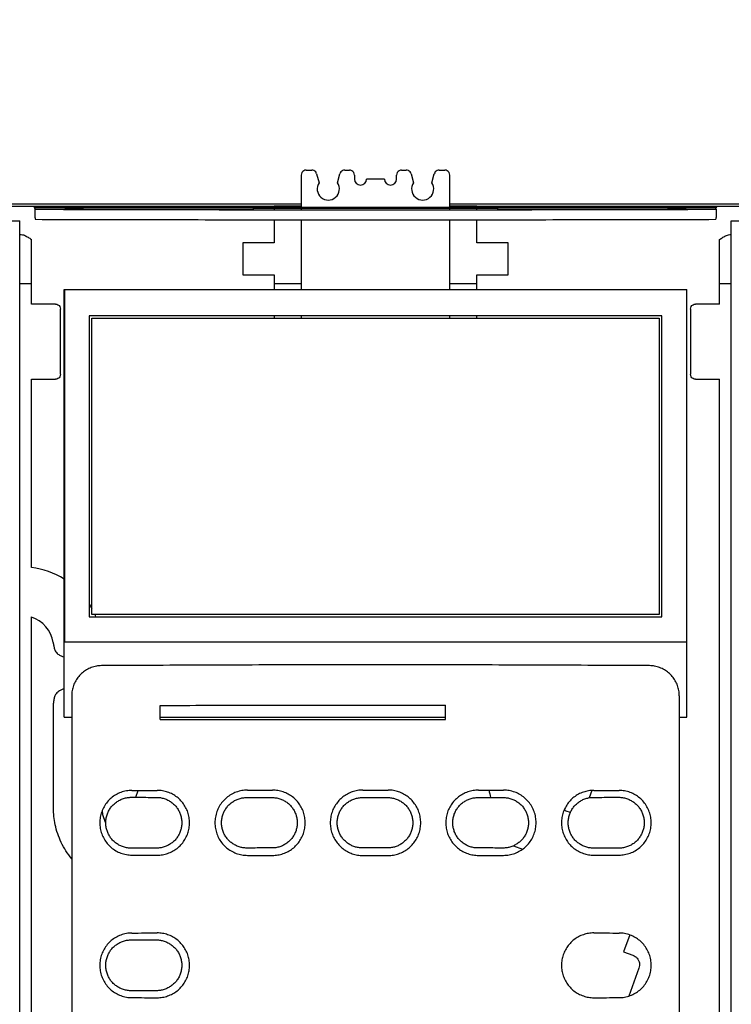
# Model space of a CAD drawing. Units: inches. Extents: x 0 to 34, y 0 to 22.
# Drawn here: x 14.4 to 15.8, y 18.5 to 20.5 of the extents above; entities that cross this region are included whole.
import ezdxf

# ---------------------------------------------------------------- set-up
doc = ezdxf.new("R2010")
doc.units = ezdxf.units.IN
doc.header["$LTSCALE"] = 1.87
doc.header["$MEASUREMENT"] = 0
doc.layers.get('0').update_dxf_attribs({"linetype": 'CONTINUOUS'})
doc.styles.get("Standard").update_dxf_attribs({"font": 'txt', "width": 0.8})
doc.dimstyles.new('DIMSTYLE_1', dxfattribs={"dimtxt": 0.15625, "dimasz": 0.1875, "dimexe": 0.18, "dimexo": 0.0625, "dimgap": 0.09, "dimtad": 0, "dimtih": 1, "dimtoh": 1, "dimlfac": 2, "dimzin": 0, "dimdsep": 46, "dimtxsty": 'STANDARD', "dimblk": '_FILLED', "dimblk1": '_FILLED', "dimblk2": '_FILLED', "dimcen": 0.09, "dimadec": 0, "dimazin": 0, "dimtp": 0.13, "dimtm": 0.13, "dimtfac": 1, "dimtofl": 0, "dimtmove": 0, "dimatfit": 3, "dimldrblk": '_FILLED', "dimfxl": 1, "dimtolj": 1, "dimtzin": 0, "dimarcsym": 0})

# ---------------------------------------------------------------- blocks, each defined once
blk = doc.blocks.new('_FILLED')
at = {"color": 0, "linetype": 'ByBlock'}
blk.add_solid([(0, 0), (-1, 0.167), (-1, -0.167)], dxfattribs=at)
blk = doc.blocks.new('*D4')
at = {"color": 2, "linetype": 'Continuous'}
for p, q in [((13.2736, 20.3916), (13.2736, 21.0792)), ((17.0532, 20.3916), (17.0532, 21.0792)), ((13.2736, 20.9542), (14.9548, 20.9542)), ((17.0532, 20.9542), (15.861, 20.9542))]:
    blk.add_line(p, q, dxfattribs=at)
at = {"color": 2, "linetype": 'Continuous', "xscale": 0.1875, "yscale": 0.1875, "zscale": 0.1875, "rotation": 180}
blk.add_blockref('_FILLED', (13.2736, 20.9542), dxfattribs=at)
at = {"color": 2, "linetype": 'Continuous', "xscale": 0.1875, "yscale": 0.1875, "zscale": 0.1875}
blk.add_blockref('_FILLED', (17.0532, 20.9542), dxfattribs=at)
at = {"color": 2, "linetype": 'Continuous', "width": 0.8}
blk.add_text('192.00', height=0.15625, dxfattribs=at).set_placement((15.0329, 20.8761))
blk = doc.blocks.new('*D9')
at = {"color": 6, "linetype": 'Continuous'}
for p, q in [((12.3343, 20.025), (12.3343, 21.384)), ((17.3386, 19.3029), (17.3386, 21.384)), ((12.3343, 21.259), (14.3874, 21.259)), ((17.3386, 21.259), (15.2937, 21.259))]:
    blk.add_line(p, q, dxfattribs=at)
at = {"color": 6, "linetype": 'Continuous', "xscale": 0.1875, "yscale": 0.1875, "zscale": 0.1875, "rotation": 180}
blk.add_blockref('_FILLED', (12.3343, 21.259), dxfattribs=at)
at = {"color": 6, "linetype": 'Continuous', "xscale": 0.1875, "yscale": 0.1875, "zscale": 0.1875}
blk.add_blockref('_FILLED', (17.3386, 21.259), dxfattribs=at)
at = {"color": 6, "linetype": 'Continuous', "width": 0.8}
blk.add_text('254.22', height=0.15625, dxfattribs=at).set_placement((14.4656, 21.1809))

msp = doc.modelspace()

# ---------------------------------------------------------------- linework, layer by layer
at = {"color": 7, "linetype": 'Continuous'}
for p, q in [((15.008, 20.1832), (15.0189, 20.1832)), ((15.0284, 20.1759), (15.0332, 20.1581)), ((15.0692, 20.1581), (15.074, 20.1759)), ((15.0835, 20.1832), (15.0925, 20.1832)), ((15.195, 20.1832), (15.204, 20.1832)), ((15.2135, 20.1759), (15.2183, 20.1581)), ((15.2542, 20.1581), (15.259, 20.1759)), ((15.2685, 20.1832), (15.2795, 20.1832)), ((14.9981, 20.1733), (14.9981, 20.1101)), ((15.1023, 20.1733), (15.1023, 20.1655)), ((15.1613, 20.1655), (15.1261, 20.1655)), ((15.1852, 20.1655), (15.1852, 20.1733)), ((15.2893, 20.1101), (15.2893, 20.1733)), ((14.9981, 20.1159), (13.7163, 20.1159)), ((16.9249, 20.1159), (15.2893, 20.1159)), ((14.4774, 20.1071), (14.4744, 20.1101)), ((14.4744, 20.1101), (15.813, 20.1101)), ((14.4774, 20.1071), (14.9035, 20.1071)), ((14.9035, 20.1071), (14.9039, 20.1078)), ((14.9137, 20.1082), (15.3737, 20.1082)), ((14.9448, 20.1124), (14.9448, 20.1101)), ((14.9981, 20.1124), (14.9448, 20.1124)), ((14.9448, 20.1082), (14.9448, 20.1053)), ((14.9981, 20.1082), (14.9981, 20.1053)), ((15.3426, 20.1124), (15.2893, 20.1124)), ((15.2893, 20.1053), (15.2893, 20.1082)), ((15.3426, 20.1101), (15.3426, 20.1124)), ((15.3426, 20.1053), (15.3426, 20.1082)), ((15.3836, 20.1078), (15.3839, 20.1071)), ((15.3839, 20.1071), (15.8101, 20.1071)), ((15.8101, 20.1071), (15.813, 20.1101)), ((14.4465, 17.9087), (14.4465, 20.0835)), ((14.9448, 20.0857), (14.9448, 20.0405)), ((14.9981, 20.0856), (14.9981, 19.9487)), ((15.2893, 19.9487), (15.2893, 20.0856)), ((15.3426, 20.0405), (15.3426, 20.0857)), ((15.841, 17.9087), (15.841, 20.0835)), ((14.4465, 20.0568), (14.4473, 20.0568)), ((14.4692, 19.9204), (14.4692, 20.0471)), ((14.8839, 20.0405), (14.8839, 19.9776)), ((14.9448, 20.0405), (14.8839, 20.0405)), ((15.4036, 20.0405), (15.3426, 20.0405)), ((15.4036, 19.9776), (15.4036, 20.0405)), ((15.8183, 19.9204), (15.8183, 20.0469)), ((15.8401, 20.0566), (15.841, 20.0566)), ((14.8839, 19.9776), (14.9448, 19.9776)), ((14.9448, 19.9776), (14.9448, 19.9487)), ((15.3426, 19.9487), (15.3426, 19.9776)), ((15.3426, 19.9776), (15.4036, 19.9776)), ((14.4692, 19.9599), (14.4465, 19.9599)), ((14.5335, 19.1101), (14.5335, 19.9487)), ((14.5335, 19.9487), (15.754, 19.9487)), ((14.5345, 19.2577), (14.5345, 19.9487)), ((14.9981, 19.9599), (14.9448, 19.9599)), ((15.3426, 19.9599), (15.2893, 19.9599)), ((15.753, 19.9487), (15.753, 19.2577)), ((15.754, 19.1101), (15.754, 19.9487)), ((15.841, 19.9599), (15.8183, 19.9599)), ((14.5164, 19.9204), (14.4692, 19.9204)), ((14.5262, 19.7827), (14.5262, 19.9106)), ((15.7612, 19.9106), (15.7612, 19.7827)), ((15.8183, 19.9204), (15.771, 19.9204)), ((14.5827, 19.8975), (14.5827, 19.3069)), ((15.7047, 19.8975), (14.5827, 19.8975)), ((14.5876, 19.3118), (14.5876, 19.8926)), ((14.5876, 19.8926), (15.6998, 19.8926)), ((14.9448, 19.8975), (14.9448, 19.8926)), ((14.9981, 19.8975), (14.9981, 19.8926)), ((15.2893, 19.8926), (15.2893, 19.8975)), ((15.3426, 19.8926), (15.3426, 19.8975)), ((15.6998, 19.8926), (15.6998, 19.3118)), ((15.7047, 19.3069), (15.7047, 19.8975)), ((14.4692, 19.4039), (14.4692, 19.7729)), ((14.4692, 19.7729), (14.5164, 19.7729)), ((15.771, 19.7729), (15.8183, 19.7729)), ((15.8183, 18.1389), (15.8183, 19.7729)), ((14.4692, 18.1389), (14.4692, 19.3068)), ((14.5827, 19.3069), (15.7047, 19.3069)), ((15.6998, 19.3118), (14.5876, 19.3118)), ((15.753, 19.2577), (14.5345, 19.2577)), ((14.5245, 19.2321), (14.5335, 19.228)), ((14.5335, 19.1663), (14.5245, 19.1621)), ((14.5483, 19.1522), (14.5483, 17.9794)), ((15.7392, 19.1522), (15.7392, 17.9794)), ((14.5125, 18.9321), (14.5125, 19.1376)), ((14.7214, 19.1059), (14.7214, 19.1335)), ((15.2809, 19.1056), (15.2809, 19.1339)), ((14.5335, 19.1101), (14.5483, 19.1101)), ((14.7214, 19.1101), (15.2809, 19.1101)), ((15.7392, 19.1101), (15.754, 19.1101)), ((14.6738, 18.9533), (14.6788, 18.9668)), ((15.5679, 18.9666), (15.5628, 18.9524)), ((15.1181, 18.9528), (15.1674, 18.9528)), ((15.5257, 18.9233), (15.5176, 18.9263)), ((15.1674, 18.854), (15.1181, 18.854)), ((15.4142, 18.8583), (15.432, 18.8518)), ((15.6421, 18.6835), (15.6299, 18.6502)), ((15.6299, 18.6502), (15.6483, 18.6435)), ((15.66, 18.6183), (15.6402, 18.5637))]:
    msp.add_line(p, q, dxfattribs=at)
at = {"color": 6, "linetype": 'Continuous'}
for p, q in [((13.4902, 20.1124), (14.9448, 20.1124)), ((15.3426, 20.1124), (17.2107, 20.1124))]:
    msp.add_line(p, q, dxfattribs=at)
at = {"color": 7, "linetype": 'Continuous'}
for centre, radius, start, end in [((15.0512, 20.1459), 0.0217, 145.8244, 34.1756), ((15.1142, 20.1655), 0.0119, 180, 360), ((15.1733, 20.1655), 0.0119, 180, 360), ((15.2362, 20.1459), 0.0217, 145.8244, 34.1756), ((14.4498, 19.2472), 0.1578, 57.9454, 82.9598), ((14.4498, 19.2472), 0.1578, 28.7156, 32.5349), ((14.4498, 19.2472), 0.0626, 8.951, 72.0126), ((14.4498, 19.2472), 0.1578, 22.3364, 24.3244)]:
    msp.add_arc(centre, radius, start, end, dxfattribs=at)
for points, knots in [([(15.008, 20.1832), (15.0063, 20.1832), (15.0028, 20.1822), (14.9991, 20.1785), (14.9981, 20.175), (14.9981, 20.1733)], [0, 0, 0, 0, 0.0050905, 0.010175, 0.01526551, 0.01526551, 0.01526551, 0.01526551]), ([(15.0284, 20.1759), (15.0281, 20.1773), (15.0267, 20.1799), (15.0232, 20.1825), (15.0204, 20.1832), (15.0189, 20.1832)], [0, 0, 0, 0, 0.00425603, 0.00850893, 0.01276497, 0.01276497, 0.01276497, 0.01276497]), ([(15.0835, 20.1832), (15.082, 20.1832), (15.0792, 20.1825), (15.0757, 20.1799), (15.0743, 20.1773), (15.074, 20.1759)], [0, 0, 0, 0, 0.00425603, 0.00850893, 0.01276497, 0.01276497, 0.01276497, 0.01276497]), ([(15.1023, 20.1733), (15.1023, 20.175), (15.1014, 20.1785), (15.0976, 20.1822), (15.0942, 20.1832), (15.0925, 20.1832)], [0, 0, 0, 0, 0.0050905, 0.010175, 0.01526551, 0.01526551, 0.01526551, 0.01526551]), ([(15.195, 20.1832), (15.1933, 20.1832), (15.1898, 20.1822), (15.1861, 20.1785), (15.1852, 20.175), (15.1852, 20.1733)], [0, 0, 0, 0, 0.0050905, 0.010175, 0.01526551, 0.01526551, 0.01526551, 0.01526551]), ([(15.2135, 20.1759), (15.2131, 20.1773), (15.2118, 20.1799), (15.2083, 20.1825), (15.2054, 20.1832), (15.204, 20.1832)], [0, 0, 0, 0, 0.00425603, 0.00850893, 0.01276497, 0.01276497, 0.01276497, 0.01276497]), ([(15.2685, 20.1832), (15.2671, 20.1832), (15.2642, 20.1825), (15.2607, 20.1799), (15.2594, 20.1773), (15.259, 20.1759)], [0, 0, 0, 0, 0.00425603, 0.00850893, 0.01276497, 0.01276497, 0.01276497, 0.01276497]), ([(15.2893, 20.1733), (15.2893, 20.175), (15.2884, 20.1785), (15.2846, 20.1822), (15.2812, 20.1832), (15.2795, 20.1832)], [0, 0, 0, 0, 0.0050905, 0.010175, 0.01526551, 0.01526551, 0.01526551, 0.01526551]), ([(14.4762, 20.1061), (14.476, 20.1058), (14.4759, 20.1049), (14.4757, 20.1033), (14.4757, 20.1009), (14.4758, 20.0979), (14.476, 20.0944), (14.4762, 20.0905), (14.4764, 20.0879), (14.4766, 20.0865)], [0, 0, 0, 0, 0.00092836, 0.00262563, 0.00505366, 0.00810394, 0.01166671, 0.01556439, 0.01962105, 0.01962105, 0.01962105, 0.01962105]), ([(14.4763, 20.1062), (14.4763, 20.1062), (14.4762, 20.1062), (14.4762, 20.1061), (14.4762, 20.1061)], [0, 0, 0, 0, 0.0000769455, 0.0001796027, 0.0001796027, 0.0001796027, 0.0001796027]), ([(14.4763, 20.1062), (14.5504, 20.106), (14.6986, 20.1056), (14.9211, 20.1053), (15.1437, 20.1052), (15.3664, 20.1053), (15.5889, 20.1056), (15.7371, 20.106), (15.8112, 20.1062)], [0, 0, 0, 0, 0.222178, 0.444718, 0.667434, 0.890149, 1.112684, 1.334855, 1.334855, 1.334855, 1.334855]), ([(14.5708, 20.1087), (14.5706, 20.1088), (14.57, 20.109), (14.5685, 20.109), (14.5661, 20.1091), (14.563, 20.1092), (14.5593, 20.1093), (14.5552, 20.1093), (14.5511, 20.1093), (14.547, 20.1093), (14.5433, 20.1092), (14.5402, 20.1091), (14.5379, 20.109), (14.5364, 20.109), (14.5357, 20.1088), (14.5355, 20.1087)], [0, 0, 0, 0, 0.00052739, 0.00205826, 0.00444169, 0.00761715, 0.01144156, 0.01556965, 0.0197742, 0.02393317, 0.02774499, 0.03089168, 0.03329242, 0.03482065, 0.03533908, 0.03533908, 0.03533908, 0.03533908]), ([(14.5355, 20.1087), (14.5357, 20.1086), (14.5364, 20.1085), (14.5379, 20.1084), (14.5403, 20.1083), (14.5434, 20.1082), (14.5471, 20.1081), (14.5511, 20.1081), (14.5553, 20.1081), (14.5593, 20.1081), (14.563, 20.1082), (14.5661, 20.1083), (14.5685, 20.1084), (14.57, 20.1085), (14.5706, 20.1086), (14.5708, 20.1087)], [0, 0, 0, 0, 0.00055568, 0.00210423, 0.00449342, 0.00766296, 0.01147134, 0.015579, 0.01976206, 0.02389986, 0.02769566, 0.03083691, 0.03324342, 0.0347893, 0.03533579, 0.03533579, 0.03533579, 0.03533579]), ([(14.9039, 20.1078), (14.904, 20.1079), (14.9043, 20.108), (14.9051, 20.108), (14.9062, 20.1081), (14.9077, 20.1081), (14.9095, 20.1081), (14.9116, 20.1082), (14.913, 20.1082), (14.9137, 20.1082)], [0, 0, 0, 0, 0.000293123, 0.00104802, 0.002225848, 0.003768961, 0.00561294, 0.00767422, 0.009857674, 0.009857674, 0.009857674, 0.009857674]), ([(15.3737, 20.1082), (15.3745, 20.1082), (15.3759, 20.1082), (15.3779, 20.1081), (15.3797, 20.1081), (15.3812, 20.1081), (15.3824, 20.108), (15.3831, 20.108), (15.3835, 20.1079), (15.3836, 20.1078)], [0, 0, 0, 0, 0.002183455, 0.004244735, 0.006088714, 0.007631827, 0.008809656, 0.009564553, 0.009857677, 0.009857677, 0.009857677, 0.009857677]), ([(15.7519, 20.1087), (15.7518, 20.1088), (15.7511, 20.109), (15.7496, 20.109), (15.7472, 20.1091), (15.7441, 20.1092), (15.7404, 20.1093), (15.7364, 20.1093), (15.7322, 20.1093), (15.7281, 20.1093), (15.7244, 20.1092), (15.7213, 20.1091), (15.719, 20.109), (15.7175, 20.109), (15.7168, 20.1088), (15.7166, 20.1087)], [0, 0, 0, 0, 0.00051843, 0.00204666, 0.0044474, 0.0075941, 0.01140591, 0.01556489, 0.01976944, 0.02389753, 0.02772193, 0.0308974, 0.03328083, 0.0348117, 0.03533908, 0.03533908, 0.03533908, 0.03533908]), ([(15.7166, 20.1087), (15.7168, 20.1086), (15.7175, 20.1085), (15.719, 20.1084), (15.7214, 20.1083), (15.7245, 20.1082), (15.7282, 20.1081), (15.7322, 20.1081), (15.7363, 20.1081), (15.7404, 20.1081), (15.7441, 20.1082), (15.7472, 20.1083), (15.7496, 20.1084), (15.7511, 20.1085), (15.7517, 20.1086), (15.7519, 20.1087)], [0, 0, 0, 0, 0.00054648, 0.00209237, 0.00449888, 0.00764013, 0.01143593, 0.01557373, 0.0197568, 0.02386445, 0.02767283, 0.03084237, 0.03323155, 0.03478011, 0.03533579, 0.03533579, 0.03533579, 0.03533579]), ([(15.8113, 20.1061), (15.8114, 20.1058), (15.8116, 20.1049), (15.8117, 20.1033), (15.8117, 20.1009), (15.8117, 20.0979), (15.8115, 20.0944), (15.8112, 20.0905), (15.811, 20.0879), (15.8108, 20.0865)], [0, 0, 0, 0, 0.0009284, 0.00262575, 0.00505386, 0.00810427, 0.01166726, 0.01556534, 0.01962098, 0.01962098, 0.01962098, 0.01962098]), ([(15.8112, 20.1062), (15.8112, 20.1062), (15.8112, 20.1062), (15.8113, 20.1061), (15.8113, 20.1061)], [0, 0, 0, 0, 0.0000769557, 0.0001796298, 0.0001796298, 0.0001796298, 0.0001796298]), ([(14.3957, 20.0836), (14.4013, 20.0836), (14.4126, 20.0836), (14.4295, 20.0835), (14.4408, 20.0835), (14.4465, 20.0835)], [0, 0, 0, 0, 0.01692628, 0.03385546, 0.05078747, 0.05078747, 0.05078747, 0.05078747]), ([(14.4766, 20.0865), (14.5506, 20.0863), (14.6988, 20.086), (14.9212, 20.0856), (15.1437, 20.0855), (15.3663, 20.0856), (15.5886, 20.086), (15.7368, 20.0863), (15.8108, 20.0865)], [0, 0, 0, 0, 0.222076, 0.444506, 0.667114, 0.889723, 1.112153, 1.334245, 1.334245, 1.334245, 1.334245]), ([(15.841, 20.0835), (15.8466, 20.0835), (15.8579, 20.0835), (15.8748, 20.0836), (15.8861, 20.0836), (15.8918, 20.0836)], [0, 0, 0, 0, 0.01693201, 0.03386119, 0.05078747, 0.05078747, 0.05078747, 0.05078747]), ([(14.4473, 20.0568), (14.4501, 20.0568), (14.4556, 20.0555), (14.4628, 20.0516), (14.4671, 20.0486), (14.4692, 20.0471)], [0, 0, 0, 0, 0.00844032, 0.01651698, 0.02423002, 0.02423002, 0.02423002, 0.02423002]), ([(15.8183, 20.0469), (15.8204, 20.0484), (15.8247, 20.0514), (15.8318, 20.0553), (15.8373, 20.0566), (15.8401, 20.0566)], [0, 0, 0, 0, 0.00771315, 0.01578983, 0.02423009, 0.02423009, 0.02423009, 0.02423009]), ([(14.5164, 19.9204), (14.5181, 19.9204), (14.5216, 19.9195), (14.5253, 19.9157), (14.5262, 19.9123), (14.5262, 19.9106)], [0, 0, 0, 0, 0.00508301, 0.01014857, 0.01523158, 0.01523158, 0.01523158, 0.01523158]), ([(15.7612, 19.9106), (15.7612, 19.9123), (15.7621, 19.9157), (15.7659, 19.9195), (15.7693, 19.9204), (15.771, 19.9204)], [0, 0, 0, 0, 0.00508301, 0.01014857, 0.01523158, 0.01523158, 0.01523158, 0.01523158]), ([(14.5262, 19.7827), (14.5262, 19.781), (14.5253, 19.7776), (14.5216, 19.7738), (14.5181, 19.7729), (14.5164, 19.7729)], [0, 0, 0, 0, 0.00508301, 0.01014857, 0.01523158, 0.01523158, 0.01523158, 0.01523158]), ([(15.771, 19.7729), (15.7693, 19.7729), (15.7659, 19.7738), (15.7621, 19.7776), (15.7612, 19.781), (15.7612, 19.7827)], [0, 0, 0, 0, 0.00508301, 0.01014857, 0.01523158, 0.01523158, 0.01523158, 0.01523158]), ([(14.5117, 19.257), (14.512, 19.2559), (14.5124, 19.2538), (14.513, 19.2505), (14.5136, 19.2473), (14.5144, 19.2438), (14.5158, 19.2403), (14.5181, 19.2369), (14.521, 19.2341), (14.5233, 19.2327), (14.5245, 19.2321)], [0, 0, 0, 0, 0.00332537, 0.00655892, 0.00981287, 0.01331829, 0.01715573, 0.02121527, 0.02529994, 0.02925323, 0.02925323, 0.02925323, 0.02925323]), ([(14.6067, 19.2114), (14.6033, 19.2114), (14.5965, 19.2107), (14.5866, 19.208), (14.5773, 19.2036), (14.569, 19.1977), (14.5617, 19.1904), (14.5558, 19.1819), (14.5515, 19.1725), (14.5488, 19.1625), (14.5483, 19.1556), (14.5483, 19.1522)], [0, 0, 0, 0, 0.01019595, 0.02041372, 0.03060073, 0.04084997, 0.05106381, 0.06135155, 0.07161124, 0.08192214, 0.09222696, 0.09222696, 0.09222696, 0.09222696]), ([(15.6807, 19.2114), (15.6092, 19.2118), (15.466, 19.2125), (15.2512, 19.213), (15.0363, 19.213), (14.8214, 19.2125), (14.6783, 19.2118), (14.6067, 19.2114)], [0, 0, 0, 0, 0.214632, 0.429542, 0.644488, 0.859397, 1.074029, 1.074029, 1.074029, 1.074029]), ([(15.7392, 19.1522), (15.7392, 19.1556), (15.7386, 19.1625), (15.7359, 19.1725), (15.7316, 19.1819), (15.7257, 19.1904), (15.7185, 19.1977), (15.7101, 19.2036), (15.7008, 19.208), (15.691, 19.2107), (15.6841, 19.2114), (15.6807, 19.2114)], [0, 0, 0, 0, 0.01030482, 0.02061572, 0.03087541, 0.04116315, 0.05137699, 0.06162623, 0.07181325, 0.08203101, 0.09222696, 0.09222696, 0.09222696, 0.09222696]), ([(14.5245, 19.1621), (14.5232, 19.1614), (14.5206, 19.1598), (14.5174, 19.1565), (14.5152, 19.1527), (14.5139, 19.1487), (14.5133, 19.1449), (14.5128, 19.1412), (14.5126, 19.1388), (14.5125, 19.1376)], [0, 0, 0, 0, 0.00442759, 0.00900573, 0.01351697, 0.01770722, 0.02149994, 0.02513697, 0.02877141, 0.02877141, 0.02877141, 0.02877141]), ([(14.7214, 19.1335), (14.7836, 19.1336), (14.9079, 19.1338), (15.0944, 19.1339), (15.2187, 19.1339), (15.2809, 19.1339)], [0, 0, 0, 0, 0.1863914, 0.3729199, 0.5594719, 0.5594719, 0.5594719, 0.5594719]), ([(14.7214, 19.1059), (14.7836, 19.1058), (14.9079, 19.1056), (15.0944, 19.1055), (15.2187, 19.1055), (15.2809, 19.1056)], [0, 0, 0, 0, 0.1863914, 0.3729199, 0.5594719, 0.5594719, 0.5594719, 0.5594719]), ([(14.6664, 18.9667), (14.6627, 18.9667), (14.6553, 18.9661), (14.6446, 18.9632), (14.6346, 18.9584), (14.6255, 18.9521), (14.6177, 18.9442), (14.6114, 18.9351), (14.6067, 18.9251), (14.6039, 18.9144), (14.6029, 18.9034), (14.6039, 18.8923), (14.6067, 18.8817), (14.6114, 18.8716), (14.6177, 18.8625), (14.6255, 18.8547), (14.6346, 18.8483), (14.6446, 18.8436), (14.6553, 18.8407), (14.6627, 18.84), (14.6664, 18.84)], [0, 0, 0, 0, 0.010975, 0.0220899, 0.0331435, 0.0440517, 0.0550982, 0.0662047, 0.0771967, 0.0881143, 0.0991956, 0.110276, 0.1211927, 0.1321862, 0.1432935, 0.1543385, 0.1652461, 0.176302, 0.1874167, 0.1983905, 0.1983905, 0.1983905, 0.1983905]), ([(14.6664, 18.9667), (14.6746, 18.9668), (14.691, 18.9668), (14.7074, 18.9669), (14.7156, 18.9669)], [0, 0, 0, 0, 0.02460419, 0.04921282, 0.04921282, 0.04921282, 0.04921282]), ([(14.7156, 18.8399), (14.7191, 18.8399), (14.7261, 18.8404), (14.7364, 18.843), (14.746, 18.8472), (14.7549, 18.853), (14.7626, 18.8601), (14.7691, 18.8684), (14.7742, 18.8777), (14.7776, 18.8877), (14.7793, 18.8981), (14.7793, 18.9087), (14.7776, 18.9191), (14.7742, 18.929), (14.7691, 18.9383), (14.7626, 18.9467), (14.7549, 18.9538), (14.746, 18.9595), (14.7364, 18.9638), (14.7261, 18.9663), (14.7191, 18.9669), (14.7156, 18.9669)], [0, 0, 0, 0, 0.0104553, 0.0210464, 0.0315964, 0.0420026, 0.0524948, 0.0630873, 0.0736223, 0.0840116, 0.0945278, 0.1051205, 0.1156353, 0.1260244, 0.1365614, 0.1471538, 0.1576444, 0.1680506, 0.1786028, 0.1891935, 0.1996474, 0.1996474, 0.1996474, 0.1996474]), ([(14.8927, 18.9673), (14.889, 18.9673), (14.8816, 18.9666), (14.8708, 18.9637), (14.8607, 18.959), (14.8515, 18.9526), (14.8436, 18.9446), (14.8372, 18.9354), (14.8325, 18.9253), (14.8296, 18.9145), (14.8286, 18.9034), (14.8296, 18.8922), (14.8325, 18.8814), (14.8372, 18.8713), (14.8436, 18.8621), (14.8515, 18.8542), (14.8607, 18.8478), (14.8708, 18.843), (14.8816, 18.8401), (14.889, 18.8395), (14.8927, 18.8395)], [0, 0, 0, 0, 0.0110712, 0.0222876, 0.0334451, 0.0444571, 0.0556102, 0.066826, 0.0779284, 0.0889573, 0.1001532, 0.111348, 0.1223762, 0.13348, 0.1446966, 0.1558483, 0.1668596, 0.1780194, 0.1892357, 0.2003056, 0.2003056, 0.2003056, 0.2003056]), ([(14.8927, 18.9673), (14.9009, 18.9673), (14.9173, 18.9673), (14.9338, 18.9674), (14.942, 18.9674)], [0, 0, 0, 0, 0.02460522, 0.04921265, 0.04921265, 0.04921265, 0.04921265]), ([(14.942, 18.8394), (14.9455, 18.8394), (14.9525, 18.84), (14.9629, 18.8426), (14.9726, 18.8468), (14.9815, 18.8526), (14.9893, 18.8598), (14.9958, 18.8682), (15.0009, 18.8776), (15.0043, 18.8876), (15.0061, 18.898), (15.0061, 18.9087), (15.0043, 18.9192), (15.0009, 18.9292), (14.9958, 18.9386), (14.9893, 18.947), (14.9815, 18.9541), (14.9726, 18.9599), (14.9629, 18.9642), (14.9525, 18.9668), (14.9455, 18.9674), (14.942, 18.9674)], [0, 0, 0, 0, 0.010517, 0.0211734, 0.0317908, 0.0422647, 0.0528247, 0.063487, 0.0740932, 0.0845539, 0.0951424, 0.105808, 0.1163951, 0.1268558, 0.1374638, 0.1481261, 0.1586845, 0.1691584, 0.1797781, 0.190434, 0.2009495, 0.2009495, 0.2009495, 0.2009495]), ([(15.1191, 18.9675), (15.1156, 18.9675), (15.1085, 18.9669), (15.0982, 18.9643), (15.0885, 18.96), (15.0796, 18.9542), (15.0718, 18.947), (15.0652, 18.9386), (15.0601, 18.9292), (15.0567, 18.9192), (15.0549, 18.9087), (15.0549, 18.898), (15.0567, 18.8876), (15.0601, 18.8775), (15.0652, 18.8682), (15.0718, 18.8597), (15.0796, 18.8525), (15.0885, 18.8467), (15.0982, 18.8425), (15.1085, 18.8398), (15.1156, 18.8393), (15.1191, 18.8393)], [0, 0, 0, 0, 0.0105276, 0.0211954, 0.0318249, 0.0423111, 0.0528828, 0.0635571, 0.0741757, 0.0846491, 0.0952498, 0.1059275, 0.1165268, 0.1270001, 0.1376206, 0.1482948, 0.158865, 0.1693512, 0.1799829, 0.1906502, 0.2011764, 0.2011764, 0.2011764, 0.2011764]), ([(15.1683, 18.8393), (15.1718, 18.8393), (15.1789, 18.8398), (15.1892, 18.8425), (15.199, 18.8467), (15.2079, 18.8525), (15.2157, 18.8597), (15.2222, 18.8682), (15.2273, 18.8775), (15.2307, 18.8876), (15.2325, 18.898), (15.2325, 18.9087), (15.2307, 18.9192), (15.2273, 18.9292), (15.2222, 18.9386), (15.2157, 18.947), (15.2079, 18.9542), (15.199, 18.96), (15.1892, 18.9643), (15.1789, 18.9669), (15.1718, 18.9675), (15.1683, 18.9675)], [0, 0, 0, 0, 0.0105276, 0.0211954, 0.0318249, 0.0423111, 0.0528828, 0.0635571, 0.0741757, 0.0846491, 0.0952498, 0.1059275, 0.1165268, 0.1270001, 0.1376206, 0.1482948, 0.158865, 0.1693512, 0.1799829, 0.1906502, 0.2011764, 0.2011764, 0.2011764, 0.2011764]), ([(15.3455, 18.9674), (15.342, 18.9674), (15.3349, 18.9668), (15.3246, 18.9642), (15.3149, 18.9599), (15.306, 18.9541), (15.2982, 18.947), (15.2916, 18.9386), (15.2866, 18.9292), (15.2831, 18.9192), (15.2814, 18.9087), (15.2814, 18.898), (15.2831, 18.8876), (15.2866, 18.8776), (15.2916, 18.8682), (15.2982, 18.8598), (15.306, 18.8526), (15.3149, 18.8468), (15.3246, 18.8426), (15.3349, 18.84), (15.342, 18.8394), (15.3455, 18.8394)], [0, 0, 0, 0, 0.010517, 0.0211734, 0.0317908, 0.0422647, 0.0528247, 0.063487, 0.0740932, 0.0845539, 0.0951424, 0.105808, 0.1163951, 0.1268558, 0.1374638, 0.1481261, 0.1586845, 0.1691584, 0.1797781, 0.190434, 0.2009495, 0.2009495, 0.2009495, 0.2009495]), ([(15.3455, 18.9674), (15.3537, 18.9674), (15.3701, 18.9673), (15.3865, 18.9673), (15.3947, 18.9673)], [0, 0, 0, 0, 0.02460743, 0.04921265, 0.04921265, 0.04921265, 0.04921265]), ([(15.3947, 18.8395), (15.3984, 18.8395), (15.4058, 18.8401), (15.4167, 18.843), (15.4268, 18.8478), (15.4359, 18.8542), (15.4438, 18.8621), (15.4503, 18.8713), (15.455, 18.8814), (15.4579, 18.8922), (15.4588, 18.9034), (15.4579, 18.9145), (15.455, 18.9253), (15.4503, 18.9354), (15.4438, 18.9446), (15.4359, 18.9526), (15.4268, 18.959), (15.4167, 18.9637), (15.4058, 18.9666), (15.3984, 18.9673), (15.3947, 18.9673)], [0, 0, 0, 0, 0.0110712, 0.0222876, 0.0334451, 0.0444571, 0.0556102, 0.066826, 0.0779284, 0.0889573, 0.1001532, 0.111348, 0.1223762, 0.13348, 0.1446966, 0.1558483, 0.1668596, 0.1780194, 0.1892357, 0.2003056, 0.2003056, 0.2003056, 0.2003056]), ([(15.5719, 18.9669), (15.5684, 18.9669), (15.5614, 18.9663), (15.5511, 18.9638), (15.5414, 18.9595), (15.5326, 18.9538), (15.5248, 18.9467), (15.5183, 18.9383), (15.5133, 18.929), (15.5099, 18.9191), (15.5081, 18.9087), (15.5081, 18.8981), (15.5099, 18.8877), (15.5133, 18.8777), (15.5183, 18.8684), (15.5248, 18.8601), (15.5326, 18.853), (15.5414, 18.8472), (15.5511, 18.843), (15.5614, 18.8404), (15.5684, 18.8399), (15.5719, 18.8399)], [0, 0, 0, 0, 0.0104553, 0.0210464, 0.0315964, 0.0420026, 0.0524948, 0.0630873, 0.0736223, 0.0840116, 0.0945278, 0.1051205, 0.1156353, 0.1260244, 0.1365614, 0.1471538, 0.1576444, 0.1680506, 0.1786028, 0.1891935, 0.1996474, 0.1996474, 0.1996474, 0.1996474]), ([(15.5719, 18.9669), (15.5801, 18.9669), (15.5965, 18.9668), (15.6129, 18.9668), (15.6211, 18.9667)], [0, 0, 0, 0, 0.02460863, 0.04921282, 0.04921282, 0.04921282, 0.04921282]), ([(15.6211, 18.84), (15.6247, 18.84), (15.6321, 18.8407), (15.6428, 18.8436), (15.6529, 18.8483), (15.6619, 18.8547), (15.6697, 18.8625), (15.6761, 18.8716), (15.6807, 18.8817), (15.6836, 18.8923), (15.6846, 18.9034), (15.6836, 18.9144), (15.6807, 18.9251), (15.6761, 18.9351), (15.6697, 18.9442), (15.6619, 18.9521), (15.6529, 18.9584), (15.6428, 18.9632), (15.6321, 18.9661), (15.6247, 18.9667), (15.6211, 18.9667)], [0, 0, 0, 0, 0.010975, 0.0220899, 0.0331435, 0.0440517, 0.0550982, 0.0662047, 0.0771967, 0.0881143, 0.0991956, 0.110276, 0.1211927, 0.1321862, 0.1432935, 0.1543385, 0.1652461, 0.176302, 0.1874167, 0.1983905, 0.1983905, 0.1983905, 0.1983905]), ([(14.6651, 18.8535), (14.6625, 18.8535), (14.6573, 18.8539), (14.6497, 18.8557), (14.6424, 18.8586), (14.6356, 18.8627), (14.6296, 18.8679), (14.6244, 18.8738), (14.6203, 18.8806), (14.6173, 18.8879), (14.6154, 18.8955), (14.6148, 18.9034), (14.6154, 18.9112), (14.6173, 18.9189), (14.6203, 18.9262), (14.6244, 18.9329), (14.6296, 18.9389), (14.6356, 18.944), (14.6424, 18.9481), (14.6497, 18.9511), (14.6573, 18.9529), (14.6625, 18.9533), (14.6651, 18.9533)], [0, 0, 0, 0, 0.0077425, 0.0155644, 0.02343, 0.0313072, 0.0391746, 0.0470349, 0.0548932, 0.0627493, 0.0706027, 0.0784546, 0.0863065, 0.0941599, 0.1020159, 0.1098742, 0.1177344, 0.1256018, 0.1334789, 0.1413449, 0.1491674, 0.1569101, 0.1569101, 0.1569101, 0.1569101]), ([(14.6651, 18.9533), (14.6705, 18.9533), (14.6815, 18.9533), (14.6979, 18.9532), (14.7088, 18.9532), (14.7143, 18.9532)], [0, 0, 0, 0, 0.01641268, 0.03282734, 0.04924397, 0.04924397, 0.04924397, 0.04924397]), ([(14.7143, 18.9532), (14.7169, 18.9532), (14.7221, 18.9528), (14.7296, 18.951), (14.7369, 18.948), (14.7436, 18.9439), (14.7496, 18.9388), (14.7547, 18.9328), (14.7588, 18.9261), (14.7618, 18.9188), (14.7637, 18.9112), (14.7643, 18.9034), (14.7637, 18.8956), (14.7618, 18.8879), (14.7588, 18.8807), (14.7547, 18.874), (14.7496, 18.868), (14.7436, 18.8629), (14.7369, 18.8588), (14.7296, 18.8558), (14.7221, 18.854), (14.7169, 18.8536), (14.7143, 18.8536)], [0, 0, 0, 0, 0.0077056, 0.0154896, 0.0233174, 0.0311569, 0.0389873, 0.0468114, 0.0546348, 0.0624573, 0.0702781, 0.078098, 0.0859178, 0.0937386, 0.1015611, 0.1093845, 0.1172086, 0.1250388, 0.1328784, 0.1407064, 0.1484911, 0.1561969, 0.1561969, 0.1561969, 0.1561969]), ([(14.8916, 18.8538), (14.889, 18.8538), (14.8839, 18.8542), (14.8763, 18.856), (14.8691, 18.859), (14.8624, 18.8631), (14.8564, 18.8681), (14.8513, 18.8741), (14.8472, 18.8807), (14.8442, 18.888), (14.8424, 18.8956), (14.8418, 18.9034), (14.8424, 18.9112), (14.8442, 18.9188), (14.8472, 18.926), (14.8513, 18.9327), (14.8564, 18.9386), (14.8624, 18.9437), (14.8691, 18.9478), (14.8763, 18.9507), (14.8839, 18.9525), (14.889, 18.9529), (14.8916, 18.9529)], [0, 0, 0, 0, 0.0076746, 0.0154288, 0.0232277, 0.0310395, 0.0388431, 0.0466413, 0.0544392, 0.0622365, 0.0700323, 0.0778272, 0.0856221, 0.0934178, 0.1012151, 0.109013, 0.1168112, 0.1246147, 0.1324265, 0.1402257, 0.1479805, 0.1556554, 0.1556554, 0.1556554, 0.1556554]), ([(14.8916, 18.9529), (14.8971, 18.9529), (14.908, 18.9529), (14.9244, 18.9529), (14.9354, 18.9529), (14.9408, 18.9529)], [0, 0, 0, 0, 0.01641364, 0.03282828, 0.04924389, 0.04924389, 0.04924389, 0.04924389]), ([(14.9408, 18.9529), (14.9434, 18.9529), (14.9486, 18.9525), (14.9561, 18.9507), (14.9633, 18.9477), (14.97, 18.9436), (14.9759, 18.9385), (14.981, 18.9326), (14.9851, 18.926), (14.9881, 18.9187), (14.9899, 18.9112), (14.9905, 18.9034), (14.9899, 18.8956), (14.9881, 18.888), (14.9851, 18.8808), (14.981, 18.8741), (14.9759, 18.8682), (14.97, 18.8631), (14.9633, 18.8591), (14.9561, 18.8561), (14.9486, 18.8543), (14.9434, 18.8539), (14.9408, 18.8539)], [0, 0, 0, 0, 0.0076805, 0.0154333, 0.0232143, 0.0309913, 0.0387755, 0.0465606, 0.0543348, 0.0621044, 0.0698767, 0.077651, 0.0854253, 0.0931976, 0.1009672, 0.1087412, 0.1165263, 0.1243106, 0.1320878, 0.1398689, 0.1476214, 0.1552998, 0.1552998, 0.1552998, 0.1552998]), ([(15.1181, 18.854), (15.1156, 18.854), (15.1104, 18.8544), (15.1029, 18.8562), (15.0957, 18.8591), (15.089, 18.8632), (15.0831, 18.8682), (15.078, 18.8742), (15.0739, 18.8808), (15.0709, 18.888), (15.0691, 18.8956), (15.0685, 18.9034), (15.0691, 18.9112), (15.0709, 18.9187), (15.0739, 18.926), (15.078, 18.9326), (15.0831, 18.9385), (15.089, 18.9436), (15.0957, 18.9476), (15.1029, 18.9506), (15.1104, 18.9524), (15.1156, 18.9528), (15.1181, 18.9528)], [0, 0, 0, 0, 0.0076458, 0.0153712, 0.0231416, 0.0309253, 0.0387014, 0.0464729, 0.0542449, 0.0620169, 0.069788, 0.0775585, 0.0853289, 0.0931, 0.100872, 0.108644, 0.1164154, 0.1241915, 0.1319752, 0.1397459, 0.1474718, 0.1551179, 0.1551179, 0.1551179, 0.1551179]), ([(15.1674, 18.9528), (15.1699, 18.9528), (15.175, 18.9524), (15.1826, 18.9506), (15.1898, 18.9476), (15.1965, 18.9436), (15.2024, 18.9385), (15.2075, 18.9326), (15.2116, 18.926), (15.2146, 18.9187), (15.2164, 18.9112), (15.217, 18.9034), (15.2164, 18.8956), (15.2146, 18.888), (15.2116, 18.8808), (15.2075, 18.8742), (15.2024, 18.8682), (15.1965, 18.8632), (15.1898, 18.8591), (15.1826, 18.8562), (15.175, 18.8544), (15.1699, 18.854), (15.1674, 18.854)], [0, 0, 0, 0, 0.0076458, 0.015371, 0.0231413, 0.030925, 0.038701, 0.0464724, 0.0542443, 0.0620163, 0.0697873, 0.0775577, 0.0853281, 0.0930991, 0.100871, 0.1086429, 0.1164143, 0.1241903, 0.1319739, 0.1397445, 0.1474704, 0.1551164, 0.1551164, 0.1551164, 0.1551164]), ([(15.3446, 18.8539), (15.3421, 18.8539), (15.3369, 18.8543), (15.3294, 18.8561), (15.3221, 18.8591), (15.3155, 18.8632), (15.3095, 18.8682), (15.3045, 18.8742), (15.3004, 18.8808), (15.2974, 18.888), (15.2956, 18.8956), (15.2949, 18.9034), (15.2956, 18.9112), (15.2974, 18.9187), (15.3004, 18.926), (15.3045, 18.9326), (15.3095, 18.9385), (15.3155, 18.9436), (15.3221, 18.9477), (15.3294, 18.9507), (15.3369, 18.9525), (15.3421, 18.9529), (15.3446, 18.9529)], [0, 0, 0, 0, 0.0076931, 0.0154488, 0.0232274, 0.0310017, 0.0387837, 0.0465661, 0.0543383, 0.0621062, 0.0698766, 0.0776488, 0.085421, 0.0931914, 0.1009593, 0.1087314, 0.1165138, 0.1242958, 0.1320703, 0.139849, 0.1476043, 0.1552952, 0.1552952, 0.1552952, 0.1552952]), ([(15.3446, 18.9529), (15.3501, 18.9529), (15.3611, 18.9529), (15.3775, 18.9529), (15.3884, 18.9529), (15.3939, 18.9529)], [0, 0, 0, 0, 0.01641561, 0.03283024, 0.04924389, 0.04924389, 0.04924389, 0.04924389]), ([(15.3939, 18.9529), (15.3964, 18.9529), (15.4016, 18.9525), (15.4092, 18.9507), (15.4164, 18.9478), (15.4231, 18.9437), (15.4291, 18.9386), (15.4342, 18.9327), (15.4383, 18.926), (15.4413, 18.9188), (15.4431, 18.9112), (15.4437, 18.9034), (15.4431, 18.8956), (15.4413, 18.888), (15.4383, 18.8807), (15.4342, 18.8741), (15.4291, 18.8681), (15.4231, 18.8631), (15.4164, 18.859), (15.4092, 18.856), (15.4016, 18.8542), (15.3964, 18.8538), (15.3939, 18.8538)], [0, 0, 0, 0, 0.0076742, 0.0154279, 0.0232265, 0.0310378, 0.038841, 0.0466388, 0.0544364, 0.0622334, 0.0700288, 0.0778233, 0.0856178, 0.0934132, 0.1012102, 0.1090077, 0.1168055, 0.1246086, 0.13242, 0.1402188, 0.1479732, 0.1556476, 0.1556476, 0.1556476, 0.1556476]), ([(15.5712, 18.8536), (15.5686, 18.8536), (15.5634, 18.854), (15.5558, 18.8558), (15.5486, 18.8588), (15.5419, 18.8629), (15.5359, 18.868), (15.5308, 18.874), (15.5267, 18.8807), (15.5237, 18.8879), (15.5218, 18.8956), (15.5212, 18.9034), (15.5218, 18.9112), (15.5237, 18.9188), (15.5267, 18.9261), (15.5308, 18.9328), (15.5359, 18.9388), (15.5419, 18.9439), (15.5486, 18.948), (15.5558, 18.951), (15.5634, 18.9528), (15.5686, 18.9532), (15.5712, 18.9532)], [0, 0, 0, 0, 0.007705, 0.0154885, 0.0233156, 0.0311546, 0.0389844, 0.046808, 0.0546309, 0.0624528, 0.0702732, 0.0780925, 0.0859119, 0.0937322, 0.1015541, 0.109377, 0.1172006, 0.1250303, 0.1328692, 0.1406967, 0.1484808, 0.1561861, 0.1561861, 0.1561861, 0.1561861]), ([(15.5712, 18.9532), (15.5766, 18.9532), (15.5876, 18.9532), (15.604, 18.9533), (15.6149, 18.9533), (15.6204, 18.9533)], [0, 0, 0, 0, 0.01641662, 0.03283128, 0.04924397, 0.04924397, 0.04924397, 0.04924397]), ([(15.6204, 18.9533), (15.623, 18.9533), (15.6282, 18.9529), (15.6358, 18.9511), (15.6431, 18.9481), (15.6499, 18.944), (15.6559, 18.9389), (15.661, 18.9329), (15.6652, 18.9262), (15.6682, 18.9189), (15.67, 18.9112), (15.6707, 18.9034), (15.67, 18.8955), (15.6682, 18.8879), (15.6652, 18.8806), (15.661, 18.8739), (15.6559, 18.8679), (15.6499, 18.8627), (15.6431, 18.8586), (15.6358, 18.8557), (15.6282, 18.8539), (15.623, 18.8535), (15.6204, 18.8535)], [0, 0, 0, 0, 0.0077418, 0.0155628, 0.0234278, 0.0313042, 0.0391709, 0.0470305, 0.0548881, 0.0627435, 0.0705963, 0.0784476, 0.0862988, 0.0941516, 0.102007, 0.1098646, 0.1177241, 0.1255908, 0.1334672, 0.1413324, 0.1491541, 0.1568961, 0.1568961, 0.1568961, 0.1568961]), ([(14.5482, 18.8328), (14.5401, 18.8425), (14.5266, 18.8638), (14.5149, 18.898), (14.5125, 18.9212), (14.5125, 18.9321)], [0, 0, 0, 0, 0.0379968, 0.0746711, 0.1074304, 0.1074304, 0.1074304, 0.1074304]), ([(14.6078, 18.9275), (14.6081, 18.9241), (14.6094, 18.9158), (14.6125, 18.9077), (14.6149, 18.9033), (14.615, 18.9032)], [0, 0, 0, 0, 0.01029601, 0.02522348, 0.02555448, 0.02555448, 0.02555448, 0.02555448]), ([(15.5176, 18.9263), (15.5168, 18.9267), (15.5153, 18.9278), (15.5144, 18.9295), (15.5142, 18.9303)], [0, 0, 0, 0, 0.002925804, 0.00539835, 0.00539835, 0.00539835, 0.00539835]), ([(14.7143, 18.8536), (14.7088, 18.8536), (14.6979, 18.8535), (14.6815, 18.8535), (14.6705, 18.8535), (14.6651, 18.8535)], [0, 0, 0, 0, 0.01641663, 0.03283129, 0.04924397, 0.04924397, 0.04924397, 0.04924397]), ([(14.9408, 18.8539), (14.9354, 18.8539), (14.9244, 18.8539), (14.908, 18.8539), (14.8971, 18.8538), (14.8916, 18.8538)], [0, 0, 0, 0, 0.01641562, 0.03283025, 0.04924389, 0.04924389, 0.04924389, 0.04924389]), ([(15.3939, 18.8538), (15.3884, 18.8538), (15.3775, 18.8539), (15.3611, 18.8539), (15.3501, 18.8539), (15.3446, 18.8539)], [0, 0, 0, 0, 0.01641365, 0.03282828, 0.04924389, 0.04924389, 0.04924389, 0.04924389]), ([(15.6204, 18.8535), (15.6149, 18.8535), (15.604, 18.8535), (15.5876, 18.8535), (15.5766, 18.8536), (15.5712, 18.8536)], [0, 0, 0, 0, 0.01641268, 0.03282735, 0.04924397, 0.04924397, 0.04924397, 0.04924397]), ([(14.6664, 18.84), (14.6746, 18.84), (14.691, 18.8399), (14.7074, 18.8399), (14.7156, 18.8399)], [0, 0, 0, 0, 0.02460419, 0.04921282, 0.04921282, 0.04921282, 0.04921282]), ([(14.8927, 18.8395), (14.9009, 18.8395), (14.9173, 18.8394), (14.9338, 18.8394), (14.942, 18.8394)], [0, 0, 0, 0, 0.02460522, 0.04921265, 0.04921265, 0.04921265, 0.04921265]), ([(15.3455, 18.8394), (15.3537, 18.8394), (15.3701, 18.8394), (15.3865, 18.8395), (15.3947, 18.8395)], [0, 0, 0, 0, 0.02460743, 0.04921265, 0.04921265, 0.04921265, 0.04921265]), ([(15.5719, 18.8399), (15.5801, 18.8399), (15.5965, 18.8399), (15.6129, 18.84), (15.6211, 18.84)], [0, 0, 0, 0, 0.02460863, 0.04921282, 0.04921282, 0.04921282, 0.04921282]), ([(14.6664, 18.6872), (14.6627, 18.6872), (14.6553, 18.6865), (14.6446, 18.6836), (14.6346, 18.6789), (14.6255, 18.6726), (14.6177, 18.6647), (14.6114, 18.6556), (14.6067, 18.6456), (14.6039, 18.6349), (14.6029, 18.6239), (14.6039, 18.6128), (14.6067, 18.6021), (14.6114, 18.5921), (14.6177, 18.583), (14.6255, 18.5751), (14.6346, 18.5688), (14.6446, 18.5641), (14.6553, 18.5612), (14.6627, 18.5605), (14.6664, 18.5605)], [0, 0, 0, 0, 0.010975, 0.0220899, 0.0331435, 0.0440517, 0.0550982, 0.0662047, 0.0771967, 0.0881143, 0.0991956, 0.110276, 0.1211927, 0.1321862, 0.1432935, 0.1543385, 0.1652461, 0.176302, 0.1874167, 0.1983905, 0.1983905, 0.1983905, 0.1983905]), ([(14.6664, 18.6872), (14.6746, 18.6872), (14.691, 18.6873), (14.7074, 18.6873), (14.7156, 18.6874)], [0, 0, 0, 0, 0.02460419, 0.04921282, 0.04921282, 0.04921282, 0.04921282]), ([(14.7156, 18.5603), (14.7191, 18.5603), (14.7261, 18.5609), (14.7364, 18.5635), (14.746, 18.5677), (14.7549, 18.5734), (14.7626, 18.5806), (14.7691, 18.5889), (14.7742, 18.5982), (14.7776, 18.6082), (14.7793, 18.6186), (14.7793, 18.6291), (14.7776, 18.6395), (14.7742, 18.6495), (14.7691, 18.6588), (14.7626, 18.6671), (14.7549, 18.6743), (14.746, 18.68), (14.7364, 18.6842), (14.7261, 18.6868), (14.7191, 18.6874), (14.7156, 18.6874)], [0, 0, 0, 0, 0.0104553, 0.0210464, 0.0315964, 0.0420026, 0.0524948, 0.0630873, 0.0736223, 0.0840116, 0.0945278, 0.1051205, 0.1156353, 0.1260244, 0.1365614, 0.1471538, 0.1576444, 0.1680506, 0.1786028, 0.1891935, 0.1996474, 0.1996474, 0.1996474, 0.1996474]), ([(15.5719, 18.6874), (15.5684, 18.6874), (15.5614, 18.6868), (15.5511, 18.6842), (15.5414, 18.68), (15.5326, 18.6743), (15.5248, 18.6671), (15.5183, 18.6588), (15.5133, 18.6495), (15.5099, 18.6395), (15.5081, 18.6291), (15.5081, 18.6186), (15.5099, 18.6082), (15.5133, 18.5982), (15.5183, 18.5889), (15.5248, 18.5806), (15.5326, 18.5734), (15.5414, 18.5677), (15.5511, 18.5635), (15.5614, 18.5609), (15.5684, 18.5603), (15.5719, 18.5603)], [0, 0, 0, 0, 0.0104553, 0.0210464, 0.0315964, 0.0420026, 0.0524948, 0.0630873, 0.0736223, 0.0840116, 0.0945278, 0.1051205, 0.1156353, 0.1260244, 0.1365614, 0.1471538, 0.1576444, 0.1680506, 0.1786028, 0.1891935, 0.1996474, 0.1996474, 0.1996474, 0.1996474]), ([(15.5719, 18.6874), (15.5801, 18.6873), (15.5965, 18.6873), (15.6129, 18.6872), (15.6211, 18.6872)], [0, 0, 0, 0, 0.02460863, 0.04921282, 0.04921282, 0.04921282, 0.04921282]), ([(15.6211, 18.5605), (15.6247, 18.5605), (15.6321, 18.5612), (15.6428, 18.5641), (15.6529, 18.5688), (15.6619, 18.5751), (15.6697, 18.583), (15.6761, 18.5921), (15.6807, 18.6021), (15.6836, 18.6128), (15.6846, 18.6239), (15.6836, 18.6349), (15.6807, 18.6456), (15.6761, 18.6556), (15.6697, 18.6647), (15.6619, 18.6726), (15.6529, 18.6789), (15.6428, 18.6836), (15.6321, 18.6865), (15.6247, 18.6872), (15.6211, 18.6872)], [0, 0, 0, 0, 0.010975, 0.0220899, 0.0331435, 0.0440517, 0.0550982, 0.0662047, 0.0771967, 0.0881143, 0.0991956, 0.110276, 0.1211927, 0.1321862, 0.1432935, 0.1543385, 0.1652461, 0.176302, 0.1874167, 0.1983905, 0.1983905, 0.1983905, 0.1983905]), ([(14.6651, 18.5739), (14.6625, 18.5739), (14.6573, 18.5743), (14.6497, 18.5761), (14.6424, 18.5791), (14.6356, 18.5832), (14.6296, 18.5883), (14.6244, 18.5943), (14.6203, 18.601), (14.6173, 18.6083), (14.6154, 18.616), (14.6148, 18.6239), (14.6154, 18.6317), (14.6173, 18.6394), (14.6203, 18.6467), (14.6244, 18.6534), (14.6296, 18.6594), (14.6356, 18.6645), (14.6424, 18.6686), (14.6497, 18.6716), (14.6573, 18.6734), (14.6625, 18.6738), (14.6651, 18.6738)], [0, 0, 0, 0, 0.0077425, 0.0155644, 0.02343, 0.0313072, 0.0391746, 0.0470349, 0.0548932, 0.0627493, 0.0706027, 0.0784546, 0.0863065, 0.0941599, 0.1020159, 0.1098742, 0.1177344, 0.1256018, 0.1334789, 0.1413449, 0.1491674, 0.1569101, 0.1569101, 0.1569101, 0.1569101]), ([(14.6651, 18.6738), (14.6705, 18.6738), (14.6815, 18.6737), (14.6979, 18.6737), (14.7088, 18.6737), (14.7143, 18.6737)], [0, 0, 0, 0, 0.01641268, 0.03282734, 0.04924397, 0.04924397, 0.04924397, 0.04924397]), ([(14.7143, 18.6737), (14.7169, 18.6737), (14.7221, 18.6732), (14.7296, 18.6714), (14.7369, 18.6684), (14.7436, 18.6643), (14.7496, 18.6592), (14.7547, 18.6533), (14.7588, 18.6466), (14.7618, 18.6393), (14.7637, 18.6317), (14.7643, 18.6239), (14.7637, 18.616), (14.7618, 18.6084), (14.7588, 18.6011), (14.7547, 18.5944), (14.7496, 18.5885), (14.7436, 18.5834), (14.7369, 18.5793), (14.7296, 18.5763), (14.7221, 18.5745), (14.7169, 18.574), (14.7143, 18.574)], [0, 0, 0, 0, 0.0077056, 0.0154896, 0.0233174, 0.0311569, 0.0389873, 0.0468114, 0.0546348, 0.0624573, 0.0702781, 0.078098, 0.0859178, 0.0937386, 0.1015611, 0.1093845, 0.1172086, 0.1250388, 0.1328784, 0.1407064, 0.1484911, 0.1561969, 0.1561969, 0.1561969, 0.1561969]), ([(15.6483, 18.6435), (15.6499, 18.6429), (15.6529, 18.6413), (15.6568, 18.6378), (15.6596, 18.6335), (15.6612, 18.6285), (15.6614, 18.6233), (15.6606, 18.6199), (15.66, 18.6183)], [0, 0, 0, 0, 0.0051018, 0.01021971, 0.01534017, 0.02051321, 0.02570646, 0.03083183, 0.03083183, 0.03083183, 0.03083183]), ([(14.7143, 18.574), (14.7088, 18.574), (14.6979, 18.574), (14.6815, 18.574), (14.6705, 18.574), (14.6651, 18.5739)], [0, 0, 0, 0, 0.01641663, 0.03283129, 0.04924397, 0.04924397, 0.04924397, 0.04924397]), ([(14.6664, 18.5605), (14.6746, 18.5605), (14.691, 18.5604), (14.7074, 18.5604), (14.7156, 18.5603)], [0, 0, 0, 0, 0.02460419, 0.04921282, 0.04921282, 0.04921282, 0.04921282]), ([(15.5719, 18.5603), (15.5801, 18.5604), (15.5965, 18.5604), (15.6129, 18.5605), (15.6211, 18.5605)], [0, 0, 0, 0, 0.02460863, 0.04921282, 0.04921282, 0.04921282, 0.04921282])]:
    msp.add_open_spline(points, degree=3, knots=knots, dxfattribs=at)
for points in [[(15.1191, 18.9675), (15.1273, 18.9675), (15.1437, 18.9675), (15.1601, 18.9675), (15.1683, 18.9675)], [(15.3656, 18.9677), (15.3671, 18.9628), (15.3684, 18.9579), (15.3694, 18.953)], [(15.1191, 18.8393), (15.1273, 18.8393), (15.1437, 18.8393), (15.1601, 18.8393), (15.1683, 18.8393)]]:
    msp.add_open_spline(points, degree=3, dxfattribs=at)

# ---------------------------------------------------------------- dimensions: what is measured, and where the dimension line sits
at = {"color": 6, "linetype": 'Continuous'}
dim = msp.add_linear_dim(base=(17.3386, 21.259), p1=(12.3343, 20.025), p2=(17.3386, 19.3029), dimstyle='DIMSTYLE_1', dxfattribs=at)
dim.commit()
dim.dimension.update_dxf_attribs({"geometry": '*D9', "text_midpoint": (14.8406, 21.259), "dimtype": 160})
at = {"color": 2, "linetype": 'Continuous'}
dim = msp.add_linear_dim(base=(17.0532, 20.9542), p1=(13.2736, 20.3916), p2=(17.0532, 20.3916), dimstyle='DIMSTYLE_1', dxfattribs=at)
dim.commit()
dim.dimension.update_dxf_attribs({"geometry": '*D4', "text_midpoint": (15.4079, 20.9542), "dimtype": 160})

doc.saveas('drawing.dxf')
